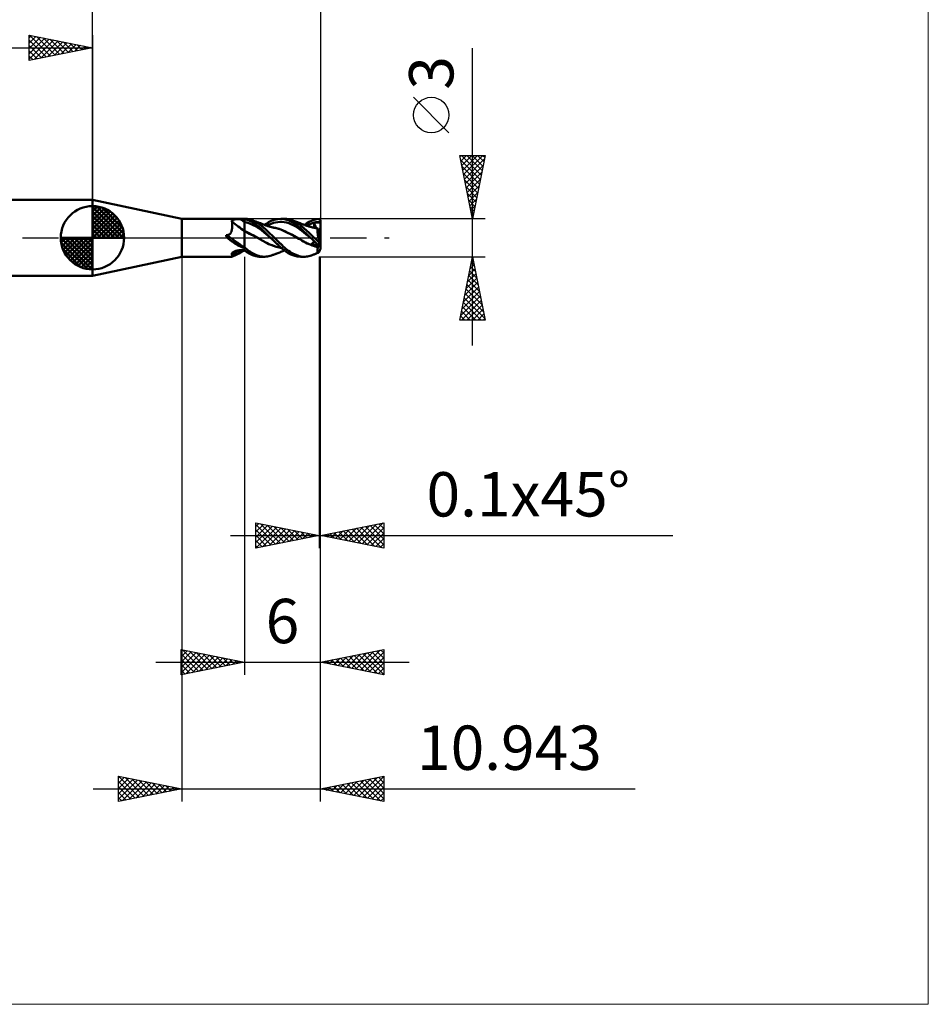
# Model space of a CAD drawing. Units: millimetres. Extents: x -75 to 66, y -61 to 61.
# Drawn here: x -6 to 66, y -61 to 17 of the extents above; entities that cross this region are included whole.
import ezdxf
from ezdxf.enums import TextEntityAlignment as Align

# ---------------------------------------------------------------- set-up
doc = ezdxf.new("R2010")
doc.units = ezdxf.units.MM
doc.header["$LTSCALE"] = 7.15
doc.linetypes.add('LONGDASH_DASH', pattern=[0.85, 0.4, -0.2, 0.05, -0.2])
for name, color, linetype in [('1', 4, 'CONTINUOUS'), ('2', 7, 'CONTINUOUS'), ('4', 2, 'LONGDASH_DASH'), ('CUT', 1, 'CONTINUOUS'), ('INFTOTAL', 9, 'CONTINUOUS'), ('NOCUT', 7, 'CONTINUOUS'), ('SK1', 4, 'CONTINUOUS'), ('SK2', 7, 'CONTINUOUS'), ('SK4', 2, 'LONGDASH_DASH')]:
    doc.layers.add(name, color=color, linetype=linetype)
doc.styles.get("Standard").update_dxf_attribs({"font": 'Monospac821 BT'})

msp = doc.modelspace()

# ---------------------------------------------------------------- linework, layer by layer
at = {"layer": '1', "color": 4, "linetype": 'CONTINUOUS', "lineweight": 50}
for p, q in [((7.057, 1.5), (0, 3)), ((0, -3), (0, 3)), ((7.057, 1.5), (11.813, 1.5)), ((7.057, -1.5), (7.057, 1.5)), ((10.996, 1.327), (11, 1.341)), ((10.996, 1.312), (10.996, 1.327)), ((10.999, 1.296), (10.996, 1.312)), ((11.005, 1.28), (10.999, 1.296)), ((11, 1.341), (11.006, 1.355)), ((11.014, 1.263), (11.005, 1.28)), ((11.006, 1.355), (11.016, 1.368)), ((11.019, 1.23), (11.014, 1.263)), ((11.016, 1.368), (11.028, 1.38)), ((11.023, 1.194), (11.019, 1.23)), ((11.026, 1.157), (11.023, 1.194)), ((11.023, 0.762), (11.027, 0.806)), ((11.029, 1.117), (11.026, 1.157)), ((11.027, 0.806), (11.03, 0.852)), ((11.028, 1.38), (11.044, 1.391)), ((11.032, 1.076), (11.029, 1.117)), ((11.03, 0.852), (11.032, 0.897)), ((11.033, 1.033), (11.032, 1.076)), ((11.032, 0.897), (11.033, 0.943)), ((11.033, 0.989), (11.033, 1.033)), ((11.033, 0.943), (11.033, 0.989)), ((11.044, 1.391), (11.062, 1.401)), ((11.062, 1.401), (11.082, 1.409)), ((11.082, 1.409), (11.104, 1.417)), ((11.104, 1.417), (11.127, 1.425)), ((11.127, 1.425), (11.152, 1.431)), ((11.152, 1.431), (11.178, 1.437)), ((11.178, 1.437), (11.206, 1.442)), ((11.206, 1.442), (11.234, 1.446)), ((11.234, 1.446), (11.263, 1.45)), ((11.263, 1.45), (11.292, 1.454)), ((11.292, 1.454), (11.322, 1.457)), ((11.322, 1.457), (11.353, 1.46)), ((11.353, 1.46), (11.384, 1.462)), ((11.384, 1.462), (11.415, 1.464)), ((11.415, 1.464), (11.447, 1.466)), ((11.447, 1.466), (11.479, 1.467)), ((11.479, 1.467), (11.511, 1.469)), ((11.511, 1.469), (11.543, 1.47)), ((11.543, 1.47), (11.576, 1.471)), ((11.576, 1.471), (11.608, 1.471)), ((11.608, 1.471), (11.641, 1.472)), ((11.641, 1.472), (11.674, 1.472)), ((11.674, 1.472), (11.72, 1.472)), ((11.72, 1.472), (11.767, 1.472)), ((11.767, 1.472), (11.813, 1.473)), ((11.841, 1.5), (11.813, 1.5)), ((11.813, 1.473), (11.86, 1.473)), ((11.867, 1.5), (11.841, 1.5)), ((11.86, 1.473), (11.907, 1.473)), ((11.892, 1.5), (11.867, 1.5)), ((11.915, 1.5), (11.892, 1.5)), ((11.907, 1.473), (11.953, 1.473)), ((11.937, 1.499), (11.915, 1.5)), ((11.957, 1.499), (11.937, 1.499)), ((11.953, 1.473), (12, 1.473)), ((11.979, 1.499), (11.957, 1.499)), ((11.979, 1.499), (12, 1.499)), ((12, 1.5), (12.003, 1.5)), ((12, -1.022), (12, 1.5)), ((12.037, 1.465), (12, 1.473)), ((12.173, 1.194), (12, 1.232)), ((12.055, 1.499), (12.002, 1.5)), ((12.077, 1.455), (12.037, 1.465)), ((12.126, 1.494), (12.055, 1.499)), ((12.121, 1.443), (12.077, 1.455)), ((12.17, 1.428), (12.121, 1.443)), ((12.215, 1.483), (12.126, 1.494)), ((12.222, 1.41), (12.17, 1.428)), ((12.345, 1.14), (12.173, 1.194)), ((12.32, 1.463), (12.215, 1.483)), ((12.278, 1.39), (12.222, 1.41)), ((12.338, 1.366), (12.278, 1.39)), ((12.437, 1.433), (12.32, 1.463)), ((12.403, 1.339), (12.338, 1.366)), ((12.518, 1.074), (12.345, 1.14)), ((12.47, 1.307), (12.403, 1.339)), ((12.555, 1.396), (12.437, 1.433)), ((12.542, 1.272), (12.47, 1.307)), ((12.69, 0.997), (12.518, 1.074)), ((12.618, 1.232), (12.542, 1.272)), ((12.675, 1.35), (12.555, 1.396)), ((12.635, 1.368), (12.555, 1.396)), ((12.697, 1.188), (12.618, 1.232)), ((12.715, 1.34), (12.635, 1.368)), ((12.799, 1.295), (12.675, 1.35)), ((12.863, 0.908), (12.69, 0.997)), ((12.779, 1.138), (12.697, 1.188)), ((12.795, 1.311), (12.715, 1.34)), ((12.863, 1.085), (12.779, 1.138)), ((12.846, 1.293), (12.795, 1.311)), ((12.931, 1.227), (12.799, 1.295)), ((12.893, 1.276), (12.846, 1.293)), ((12.95, 1.026), (12.863, 1.085)), ((13.036, 0.807), (12.863, 0.908)), ((12.94, 1.259), (12.893, 1.276)), ((13.069, 1.146), (12.931, 1.227)), ((12.987, 1.242), (12.94, 1.259)), ((13.038, 0.962), (12.95, 1.026)), ((13.034, 1.225), (12.987, 1.242)), ((13.058, 1.216), (13.034, 1.225)), ((13.208, 0.692), (13.036, 0.807)), ((13.127, 0.894), (13.038, 0.962)), ((13.11, 1.197), (13.058, 1.216)), ((13.211, 1.05), (13.069, 1.146)), ((13.162, 1.177), (13.11, 1.197)), ((13.218, 0.82), (13.127, 0.894)), ((13.214, 1.158), (13.162, 1.177)), ((13.355, 0.939), (13.211, 1.05)), ((13.265, 1.138), (13.214, 1.158)), ((13.309, 0.741), (13.218, 0.82)), ((13.32, 1.117), (13.265, 1.138)), ((13.374, 1.096), (13.32, 1.117)), ((13.5, 0.812), (13.355, 0.939)), ((13.428, 1.075), (13.374, 1.096)), ((13.482, 1.054), (13.428, 1.075)), ((13.535, 1.033), (13.482, 1.054)), ((13.652, 0.67), (13.5, 0.812)), ((13.588, 1.012), (13.535, 1.033)), ((13.641, 0.993), (13.588, 1.012)), ((13.598, 1.009), (13.734, 1.109)), ((13.694, 0.974), (13.641, 0.993)), ((13.746, 0.956), (13.694, 0.974)), ((13.734, 1.109), (13.905, 1.217)), ((13.799, 0.938), (13.746, 0.956)), ((13.768, 0.949), (13.94, 1.036)), ((13.852, 0.921), (13.799, 0.938)), ((13.905, 0.905), (13.852, 0.921)), ((13.905, 1.217), (14.11, 1.322)), ((13.929, 0.898), (13.905, 0.905)), ((13.976, 0.884), (13.929, 0.898)), ((13.94, 1.036), (14.113, 1.108)), ((14.023, 0.871), (13.976, 0.884)), ((14.07, 0.858), (14.023, 0.871)), ((14.117, 0.846), (14.07, 0.858)), ((14.11, 1.322), (14.344, 1.412)), ((14.113, 1.108), (14.285, 1.166)), ((14.168, 0.833), (14.117, 0.846)), ((14.248, 0.814), (14.168, 0.833)), ((14.292, 0.807), (14.211, 0.819)), ((14.329, 0.795), (14.248, 0.814)), ((14.285, 1.166), (14.458, 1.21)), ((14.372, 0.792), (14.292, 0.807)), ((14.405, 0.779), (14.329, 0.795)), ((14.344, 1.412), (14.6, 1.476)), ((14.453, 0.775), (14.372, 0.792)), ((14.733, 0.692), (14.405, 0.779)), ((14.458, 1.21), (14.63, 1.239)), ((14.6, 1.476), (14.865, 1.5)), ((14.63, 1.239), (14.803, 1.254)), ((14.975, 1.251), (14.803, 1.254)), ((14.96, 1.497), (14.865, 1.5)), ((14.867, 1.5), (15.134, 1.5)), ((15.134, 1.473), (14.96, 1.497)), ((15.148, 1.23), (14.975, 1.251)), ((15.442, 1.382), (15.134, 1.473)), ((15.227, 1.497), (15.137, 1.5)), ((15.321, 1.192), (15.148, 1.23)), ((15.32, 1.488), (15.227, 1.497)), ((15.414, 1.473), (15.32, 1.488)), ((15.493, 1.139), (15.321, 1.192)), ((15.51, 1.453), (15.414, 1.473)), ((15.867, 1.176), (15.442, 1.382)), ((15.666, 1.075), (15.493, 1.139)), ((15.605, 1.428), (15.51, 1.453)), ((15.704, 1.396), (15.605, 1.428)), ((15.838, 0.998), (15.666, 1.075)), ((15.894, 1.32), (15.704, 1.396)), ((15.758, 1.378), (15.704, 1.396)), ((15.811, 1.359), (15.758, 1.378)), ((15.877, 1.335), (15.811, 1.359)), ((16.011, 0.908), (15.838, 0.998)), ((16.365, 0.811), (15.867, 1.176)), ((15.943, 1.312), (15.877, 1.335)), ((16.092, 1.219), (15.894, 1.32)), ((16.023, 1.283), (15.943, 1.312)), ((16.183, 0.804), (16.011, 0.908)), ((16.101, 1.254), (16.023, 1.283)), ((16.294, 1.089), (16.092, 1.219)), ((16.178, 1.225), (16.101, 1.254)), ((16.235, 1.203), (16.178, 1.225)), ((16.356, 0.684), (16.183, 0.804)), ((16.277, 1.187), (16.235, 1.203)), ((16.318, 1.171), (16.277, 1.187)), ((16.491, 0.935), (16.294, 1.089)), ((16.36, 1.154), (16.318, 1.171)), ((16.401, 1.138), (16.36, 1.154)), ((17.21, 0), (16.365, 0.811)), ((16.447, 1.119), (16.401, 1.138)), ((16.489, 1.102), (16.447, 1.119)), ((16.53, 1.085), (16.489, 1.102)), ((16.687, 0.761), (16.491, 0.935)), ((16.572, 1.068), (16.53, 1.085)), ((16.615, 1.052), (16.572, 1.068)), ((16.659, 1.035), (16.615, 1.052)), ((16.703, 1.018), (16.659, 1.035)), ((16.748, 1.002), (16.703, 1.018)), ((16.732, 1.008), (16.905, 1.13)), ((16.793, 0.987), (16.748, 1.002)), ((16.839, 0.971), (16.793, 0.987)), ((16.87, 0.961), (16.839, 0.971)), ((16.921, 0.944), (16.87, 0.961)), ((16.905, 1.13), (17.104, 1.246)), ((16.908, 0.949), (17.003, 0.997)), ((16.972, 0.929), (16.921, 0.944)), ((17.023, 0.913), (16.972, 0.929)), ((17.003, 0.997), (17.098, 1.042)), ((17.075, 0.898), (17.023, 0.913)), ((17.129, 0.883), (17.075, 0.898)), ((17.098, 1.042), (17.193, 1.082)), ((17.104, 1.246), (17.307, 1.343)), ((17.184, 0.868), (17.129, 0.883)), ((17.239, 0.853), (17.184, 0.868)), ((17.193, 1.082), (17.288, 1.118)), ((17.293, 0.84), (17.239, 0.853)), ((17.288, 1.118), (17.382, 1.15)), ((17.316, 0.834), (17.293, 0.84)), ((17.307, 1.343), (17.509, 1.417)), ((17.364, 0.822), (17.316, 0.834)), ((17.411, 0.811), (17.364, 0.822)), ((17.382, 1.15), (17.477, 1.178)), ((17.466, 0.802), (17.401, 0.813)), ((17.458, 0.8), (17.411, 0.811)), ((17.438, 0.807), (17.451, 0.817)), ((17.451, 0.817), (17.462, 0.829)), ((17.505, 0.79), (17.458, 0.8)), ((17.462, 0.829), (17.472, 0.842)), ((17.531, 0.79), (17.466, 0.802)), ((17.473, 1.196), (17.472, 1.2)), ((17.666, 0.759), (17.472, 1.2)), ((17.472, 1.2), (17.486, 1.2)), ((17.472, 0.842), (17.481, 0.858)), ((17.473, 1.193), (17.473, 1.196)), ((17.474, 1.19), (17.473, 1.193)), ((17.475, 1.187), (17.474, 1.19)), ((17.476, 1.184), (17.475, 1.187)), ((17.476, 1.181), (17.476, 1.184)), ((17.477, 1.178), (17.476, 1.181)), ((17.484, 1.15), (17.477, 1.178)), ((17.481, 0.858), (17.488, 0.874)), ((17.49, 1.122), (17.484, 1.15)), ((17.486, 1.2), (17.501, 1.201)), ((17.488, 0.874), (17.494, 0.892)), ((17.495, 1.096), (17.49, 1.122)), ((17.494, 0.892), (17.498, 0.911)), ((17.499, 1.07), (17.495, 1.096)), ((17.498, 0.911), (17.502, 0.931)), ((17.502, 1.044), (17.499, 1.07)), ((17.501, 1.201), (17.515, 1.201)), ((17.504, 1.02), (17.502, 1.044)), ((17.502, 0.931), (17.504, 0.952)), ((17.505, 0.996), (17.504, 1.02)), ((17.504, 0.952), (17.505, 0.974)), ((17.505, 0.974), (17.505, 0.996)), ((17.556, 0.779), (17.505, 0.79)), ((17.509, 1.417), (17.707, 1.469)), ((17.515, 1.201), (17.529, 1.202)), ((17.529, 1.202), (17.544, 1.202)), ((17.596, 0.776), (17.531, 0.79)), ((17.544, 1.202), (17.558, 1.202)), ((17.596, 0.77), (17.556, 0.779)), ((17.558, 1.202), (17.573, 1.202)), ((17.573, 1.202), (17.644, 1.218)), ((17.589, 1.202), (17.573, 1.202)), ((17.605, 1.202), (17.589, 1.202)), ((17.621, 1.202), (17.605, 1.202)), ((17.637, 1.202), (17.621, 1.202)), ((17.653, 1.202), (17.637, 1.202)), ((17.644, 1.218), (17.715, 1.231)), ((17.668, 1.202), (17.653, 1.202)), ((17.684, 1.201), (17.668, 1.202)), ((17.699, 1.201), (17.684, 1.201)), ((17.713, 1.201), (17.699, 1.201)), ((17.707, 1.469), (17.9, 1.496)), ((17.728, 1.201), (17.713, 1.201)), ((17.715, 1.231), (17.786, 1.241)), ((17.742, 1.201), (17.728, 1.201)), ((17.755, 1.2), (17.742, 1.201)), ((17.769, 1.2), (17.755, 1.2)), ((17.783, 1.2), (17.769, 1.2)), ((17.797, 1.2), (17.783, 1.2)), ((17.786, 1.241), (17.858, 1.249)), ((17.797, 1.2), (17.811, 1.2)), ((17.811, 1.2), (17.825, 1.2)), ((17.825, 1.2), (17.84, 1.201)), ((17.84, 1.201), (17.854, 1.201)), ((17.854, 1.201), (17.868, 1.202)), ((17.858, 1.249), (17.929, 1.254)), ((17.868, 1.202), (17.882, 1.202)), ((17.882, 1.202), (17.896, 1.203)), ((17.896, 1.203), (17.91, 1.205)), ((17.919, 1.479), (17.9, 1.496)), ((17.91, 1.205), (17.924, 1.207)), ((17.937, 1.462), (17.919, 1.479)), ((17.924, 1.207), (17.938, 1.209)), ((17.929, 1.254), (18, 1.255)), ((17.953, 1.447), (17.937, 1.462)), ((17.938, 1.209), (17.952, 1.212)), ((17.952, 1.212), (17.965, 1.216)), ((17.967, 1.433), (17.953, 1.447)), ((17.965, 1.216), (17.976, 1.221)), ((17.98, 1.42), (17.967, 1.433)), ((17.976, 1.221), (17.986, 1.228)), ((17.991, 1.409), (17.98, 1.42)), ((17.986, 1.228), (17.995, 1.237)), ((18, 1.4), (17.991, 1.409)), ((17.995, 1.237), (18, 1.248)), ((18, -0.869), (18, 1.4)), ((10.543, 0.179), (10.544, 0.187)), ((10.544, 0.171), (10.543, 0.179)), ((10.544, 0.187), (10.547, 0.195)), ((10.545, 0.163), (10.544, 0.171)), ((10.547, 0.155), (10.545, 0.163)), ((10.547, 0.195), (10.552, 0.201)), ((10.55, 0.147), (10.547, 0.155)), ((10.554, 0.139), (10.55, 0.147)), ((10.552, 0.201), (10.559, 0.206)), ((10.557, 0.131), (10.554, 0.139)), ((10.562, 0.123), (10.557, 0.131)), ((10.559, 0.206), (10.566, 0.21)), ((10.566, 0.116), (10.562, 0.123)), ((10.566, 0.21), (10.574, 0.212)), ((10.571, 0.108), (10.566, 0.116)), ((10.576, 0.101), (10.571, 0.108)), ((10.574, 0.212), (10.583, 0.213)), ((10.58, 0.095), (10.576, 0.101)), ((10.585, 0.088), (10.58, 0.095)), ((10.583, 0.213), (10.591, 0.214)), ((10.591, 0.08), (10.585, 0.088)), ((10.6, 0.214), (10.591, 0.214)), ((10.597, 0.073), (10.591, 0.08)), ((10.603, 0.066), (10.597, 0.073)), ((10.608, 0.213), (10.6, 0.214)), ((10.609, 0.058), (10.603, 0.066)), ((10.617, 0.212), (10.608, 0.213)), ((10.616, 0.05), (10.609, 0.058)), ((10.623, 0.042), (10.616, 0.05)), ((10.625, 0.211), (10.617, 0.212)), ((10.63, 0.034), (10.623, 0.042)), ((10.625, 0.211), (10.671, 0.217)), ((10.638, 0.026), (10.63, 0.034)), ((10.646, 0.017), (10.638, 0.026)), ((10.654, 0.009), (10.646, 0.017)), ((10.662, 0), (10.654, 0.009)), ((10.714, -0.05), (10.662, 0)), ((10.671, 0.217), (10.713, 0.226)), ((10.713, 0.226), (10.751, 0.238)), ((10.751, 0.238), (10.786, 0.253)), ((10.786, 0.253), (10.818, 0.272)), ((10.818, 0.272), (10.847, 0.294)), ((10.847, 0.294), (10.874, 0.319)), ((10.874, 0.319), (10.898, 0.348)), ((10.898, 0.348), (10.919, 0.378)), ((10.919, 0.378), (10.936, 0.41)), ((10.936, 0.41), (10.952, 0.443)), ((10.952, 0.443), (10.966, 0.478)), ((10.966, 0.478), (10.978, 0.515)), ((10.978, 0.515), (10.988, 0.553)), ((10.988, 0.553), (10.998, 0.592)), ((10.998, 0.592), (11.006, 0.633)), ((11.006, 0.633), (11.013, 0.675)), ((11.013, 0.675), (11.019, 0.718)), ((11.019, 0.718), (11.023, 0.762)), ((12.183, 0.45), (12, 0.539)), ((12.133, 0.456), (12, 0.525)), ((12.27, 0.385), (12.133, 0.456)), ((12.366, 0.358), (12.183, 0.45)), ((12.409, 0.313), (12.27, 0.385)), ((12.55, 0.264), (12.366, 0.358)), ((12.55, 0.241), (12.409, 0.313)), ((12.733, 0.169), (12.55, 0.264)), ((12.692, 0.169), (12.55, 0.241)), ((12.85, 0.089), (12.692, 0.169)), ((12.916, 0.072), (12.733, 0.169)), ((13.023, -0.002), (12.85, 0.089)), ((13.098, -0.028), (12.916, 0.072)), ((13.381, 0.563), (13.208, 0.692)), ((13.4, 0.656), (13.309, 0.741)), ((13.553, 0.419), (13.381, 0.563)), ((13.506, 0.55), (13.4, 0.656)), ((13.724, 0.33), (13.506, 0.55)), ((13.726, 0.273), (13.553, 0.419)), ((13.822, 0.511), (13.652, 0.67)), ((14.061, 0), (13.724, 0.33)), ((13.898, 0.13), (13.726, 0.273)), ((13.997, 0.347), (13.822, 0.511)), ((14.071, -0.009), (13.898, 0.13)), ((14.175, 0.18), (13.997, 0.347)), ((14.063, -0.002), (14.061, 0)), ((14.366, 0), (14.175, 0.18)), ((14.464, -0.094), (14.366, 0)), ((14.534, 0.756), (14.453, 0.775)), ((14.614, 0.735), (14.534, 0.756)), ((14.695, 0.711), (14.614, 0.735)), ((14.877, 0.648), (14.695, 0.711)), ((14.99, 0.59), (14.733, 0.692)), ((15.059, 0.572), (14.877, 0.648)), ((15.195, 0.492), (14.99, 0.59)), ((15.241, 0.488), (15.059, 0.572)), ((15.393, 0.395), (15.195, 0.492)), ((15.424, 0.401), (15.241, 0.488)), ((15.579, 0.304), (15.393, 0.395)), ((15.606, 0.311), (15.424, 0.401)), ((15.749, 0.219), (15.579, 0.304)), ((15.788, 0.218), (15.606, 0.311)), ((15.895, 0.145), (15.749, 0.219)), ((15.97, 0.122), (15.788, 0.218)), ((16.028, 0.075), (15.895, 0.145)), ((16.152, 0.021), (15.97, 0.122)), ((16.162, 0.002), (16.028, 0.075)), ((16.334, -0.083), (16.152, 0.021)), ((16.294, -0.073), (16.162, 0.002)), ((16.529, 0.548), (16.356, 0.684)), ((16.701, 0.406), (16.529, 0.548)), ((16.896, 0.574), (16.687, 0.761)), ((16.874, 0.266), (16.701, 0.406)), ((17.046, 0.128), (16.874, 0.266)), ((17.106, 0.382), (16.896, 0.574)), ((17.219, -0.009), (17.046, 0.128)), ((17.314, 0.19), (17.106, 0.382)), ((17.211, -0.001), (17.21, 0)), ((17.514, 0), (17.314, 0.19)), ((17.571, -0.055), (17.514, 0)), ((17.661, 0.76), (17.596, 0.776)), ((17.635, 0.761), (17.596, 0.77)), ((17.675, 0.751), (17.635, 0.761)), ((17.726, 0.743), (17.661, 0.76)), ((17.714, 0.74), (17.675, 0.751)), ((17.701, 0.752), (17.679, 0.756)), ((17.723, 0.748), (17.701, 0.752)), ((17.753, 0.729), (17.714, 0.74)), ((17.745, 0.745), (17.723, 0.748)), ((17.791, 0.724), (17.726, 0.743)), ((17.767, 0.741), (17.745, 0.745)), ((17.791, 0.718), (17.753, 0.729)), ((17.761, 0.553), (17.762, 0.595)), ((17.763, 0.507), (17.761, 0.553)), ((17.762, 0.595), (17.764, 0.631)), ((17.767, 0.455), (17.763, 0.507)), ((17.764, 0.631), (17.768, 0.661)), ((17.789, 0.737), (17.767, 0.741)), ((17.773, 0.399), (17.767, 0.455)), ((17.768, 0.661), (17.774, 0.685)), ((17.781, 0.337), (17.773, 0.399)), ((17.774, 0.685), (17.782, 0.704)), ((17.791, 0.272), (17.781, 0.337)), ((17.782, 0.704), (17.791, 0.718)), ((17.811, 0.734), (17.789, 0.737)), ((17.791, 0.724), (17.791, 0.724)), ((17.791, 0.723), (17.791, 0.724)), ((17.792, 0.724), (17.791, 0.724)), ((17.791, 0.722), (17.791, 0.723)), ((17.791, 0.721), (17.791, 0.722)), ((17.791, 0.72), (17.791, 0.721)), ((17.791, 0.719), (17.791, 0.72)), ((17.791, 0.718), (17.791, 0.719)), ((17.803, 0.204), (17.791, 0.272)), ((17.792, 0.724), (17.792, 0.724)), ((17.793, 0.724), (17.792, 0.724)), ((17.793, 0.724), (17.793, 0.724)), ((17.794, 0.724), (17.793, 0.724)), ((17.794, 0.723), (17.794, 0.724)), ((17.798, 0.723), (17.794, 0.723)), ((17.798, 0.723), (17.801, 0.723)), ((17.801, 0.723), (17.804, 0.725)), ((17.817, 0.132), (17.803, 0.204)), ((17.804, 0.725), (17.806, 0.727)), ((17.806, 0.727), (17.809, 0.73)), ((17.809, 0.73), (17.811, 0.734)), ((18, 0.181), (17.811, 0.734)), ((17.832, 0.058), (17.817, 0.132)), ((17.849, -0.019), (17.832, 0.058)), ((10.775, -0.104), (10.714, -0.05)), ((10.838, -0.158), (10.775, -0.104)), ((10.903, -0.21), (10.838, -0.158)), ((10.968, -0.26), (10.903, -0.21)), ((11.034, -0.309), (10.968, -0.26)), ((11.101, -0.356), (11.034, -0.309)), ((11.168, -0.403), (11.101, -0.356)), ((11.236, -0.448), (11.168, -0.403)), ((11.305, -0.492), (11.236, -0.448)), ((11.373, -0.534), (11.305, -0.492)), ((11.44, -0.573), (11.373, -0.534)), ((11.505, -0.609), (11.44, -0.573)), ((11.568, -0.643), (11.505, -0.609)), ((11.628, -0.673), (11.568, -0.643)), ((11.687, -0.7), (11.628, -0.673)), ((11.743, -0.724), (11.687, -0.7)), ((11.796, -0.744), (11.743, -0.724)), ((11.845, -0.761), (11.796, -0.744)), ((11.889, -0.773), (11.845, -0.761)), ((11.928, -0.782), (11.889, -0.773)), ((12.046, -0.79), (12, -0.747)), ((13.205, -0.101), (13.023, -0.002)), ((13.281, -0.132), (13.098, -0.028)), ((13.387, -0.208), (13.205, -0.101)), ((13.464, -0.238), (13.281, -0.132)), ((13.551, -0.308), (13.387, -0.208)), ((13.647, -0.344), (13.464, -0.238)), ((13.725, -0.406), (13.551, -0.308)), ((13.831, -0.438), (13.647, -0.344)), ((13.908, -0.494), (13.725, -0.406)), ((14.014, -0.521), (13.831, -0.438)), ((14.095, -0.572), (13.908, -0.494)), ((14.197, -0.595), (14.014, -0.521)), ((14.064, -0.003), (14.063, -0.002)), ((14.066, -0.005), (14.064, -0.003)), ((14.068, -0.006), (14.066, -0.005)), ((14.069, -0.008), (14.068, -0.006)), ((14.071, -0.009), (14.069, -0.008)), ((14.071, -0.009), (14.071, -0.009)), ((14.111, -0.048), (14.071, -0.009)), ((14.296, -0.644), (14.095, -0.572)), ((14.153, -0.087), (14.111, -0.048)), ((14.195, -0.127), (14.153, -0.087)), ((14.238, -0.168), (14.195, -0.127)), ((14.38, -0.66), (14.197, -0.595)), ((14.282, -0.21), (14.238, -0.168)), ((14.327, -0.252), (14.282, -0.21)), ((14.511, -0.71), (14.296, -0.644)), ((14.373, -0.294), (14.327, -0.252)), ((14.419, -0.338), (14.373, -0.294)), ((14.563, -0.717), (14.38, -0.66)), ((14.466, -0.381), (14.419, -0.338)), ((14.564, -0.19), (14.464, -0.094)), ((14.514, -0.425), (14.466, -0.381)), ((14.73, -0.768), (14.511, -0.71)), ((14.561, -0.47), (14.514, -0.425)), ((14.61, -0.514), (14.561, -0.47)), ((14.746, -0.766), (14.563, -0.717)), ((14.666, -0.289), (14.564, -0.19)), ((14.658, -0.559), (14.61, -0.514)), ((14.707, -0.604), (14.658, -0.559)), ((14.768, -0.39), (14.666, -0.289)), ((14.756, -0.649), (14.707, -0.604)), ((14.936, -0.813), (14.73, -0.768)), ((14.929, -0.806), (14.746, -0.766)), ((14.806, -0.695), (14.756, -0.649)), ((14.871, -0.492), (14.768, -0.39)), ((14.855, -0.74), (14.806, -0.695)), ((14.905, -0.785), (14.855, -0.74)), ((14.969, -0.591), (14.871, -0.492)), ((15.067, -0.687), (14.969, -0.591)), ((15.167, -0.78), (15.067, -0.687)), ((16.419, -0.15), (16.294, -0.073)), ((16.516, -0.193), (16.334, -0.083)), ((16.54, -0.226), (16.419, -0.15)), ((16.699, -0.298), (16.516, -0.193)), ((16.666, -0.302), (16.54, -0.226)), ((16.809, -0.379), (16.666, -0.302)), ((16.881, -0.393), (16.699, -0.298)), ((16.955, -0.45), (16.809, -0.379)), ((17.063, -0.478), (16.881, -0.393)), ((17.097, -0.512), (16.955, -0.45)), ((17.245, -0.555), (17.063, -0.478)), ((17.23, -0.564), (17.097, -0.512)), ((17.213, -0.003), (17.211, -0.001)), ((17.214, -0.004), (17.213, -0.003)), ((17.216, -0.006), (17.214, -0.004)), ((17.217, -0.007), (17.216, -0.006)), ((17.219, -0.009), (17.217, -0.007)), ((17.335, -0.118), (17.219, -0.009)), ((17.351, -0.609), (17.23, -0.564)), ((17.427, -0.624), (17.245, -0.555)), ((17.298, -0.495), (17.548, -0.319)), ((17.298, -0.495), (17.319, -0.475)), ((17.371, -0.517), (17.298, -0.495)), ((17.319, -0.475), (17.34, -0.456)), ((17.451, -0.227), (17.335, -0.118)), ((17.34, -0.456), (17.36, -0.436)), ((17.461, -0.647), (17.351, -0.609)), ((17.36, -0.436), (17.379, -0.417)), ((17.444, -0.537), (17.371, -0.517)), ((17.379, -0.417), (17.396, -0.399)), ((17.396, -0.399), (17.413, -0.38)), ((17.413, -0.38), (17.429, -0.363)), ((17.609, -0.686), (17.427, -0.624)), ((17.429, -0.363), (17.442, -0.347)), ((17.442, -0.347), (17.455, -0.331)), ((17.517, -0.557), (17.444, -0.537)), ((17.565, -0.335), (17.451, -0.227)), ((17.455, -0.331), (17.466, -0.317)), ((17.572, -0.683), (17.461, -0.647)), ((17.466, -0.317), (17.475, -0.303)), ((17.475, -0.303), (17.483, -0.291)), ((17.483, -0.291), (17.49, -0.28)), ((17.49, -0.28), (17.495, -0.269)), ((17.591, -0.576), (17.517, -0.557)), ((17.678, -0.443), (17.565, -0.335)), ((17.627, -0.109), (17.571, -0.055)), ((17.683, -0.717), (17.572, -0.683)), ((17.665, -0.595), (17.591, -0.576)), ((17.791, -0.742), (17.609, -0.686)), ((17.682, -0.164), (17.627, -0.109)), ((17.738, -0.612), (17.665, -0.595)), ((17.79, -0.55), (17.678, -0.443)), ((17.737, -0.22), (17.682, -0.164)), ((17.791, -0.748), (17.683, -0.717)), ((17.792, -0.275), (17.737, -0.22)), ((17.811, -0.629), (17.738, -0.612)), ((17.782, -0.814), (17.791, -0.748)), ((17.9, -0.655), (17.79, -0.55)), ((17.791, -0.742), (17.795, -0.724)), ((17.791, -0.743), (17.791, -0.742)), ((17.791, -0.743), (17.791, -0.743)), ((17.791, -0.744), (17.791, -0.743)), ((17.791, -0.745), (17.791, -0.744)), ((17.791, -0.746), (17.791, -0.745)), ((17.791, -0.747), (17.791, -0.746)), ((17.791, -0.748), (17.791, -0.747)), ((17.846, -0.33), (17.792, -0.275)), ((17.795, -0.724), (17.798, -0.707)), ((17.798, -0.707), (17.801, -0.691)), ((17.801, -0.691), (17.804, -0.675)), ((17.804, -0.675), (17.806, -0.659)), ((17.806, -0.659), (17.809, -0.644)), ((17.809, -0.644), (17.811, -0.629)), ((17.811, -0.629), (17.828, -0.586)), ((17.9, -0.386), (17.846, -0.33)), ((17.867, -0.097), (17.849, -0.019)), ((17.887, -0.177), (17.867, -0.097)), ((17.907, -0.257), (17.887, -0.177)), ((17.9, -0.386), (17.904, -0.379)), ((17.9, -0.655), (17.9, -0.386)), ((17.919, -0.665), (17.9, -0.655)), ((17.904, -0.379), (17.908, -0.372)), ((17.929, -0.338), (17.907, -0.257)), ((17.908, -0.372), (17.912, -0.365)), ((17.912, -0.365), (17.916, -0.358)), ((17.916, -0.358), (17.921, -0.352)), ((17.937, -0.674), (17.919, -0.665)), ((17.921, -0.352), (17.925, -0.345)), ((17.925, -0.345), (17.929, -0.338)), ((17.953, -0.681), (17.937, -0.674)), ((17.967, -0.688), (17.953, -0.681)), ((17.98, -0.693), (17.967, -0.688)), ((17.991, -0.698), (17.98, -0.693)), ((18, -0.701), (17.991, -0.698)), ((0, -3), (7.057, -1.5)), ((7.057, -1.5), (11.022, -1.5)), ((10.996, -1.283), (10.997, -1.265)), ((10.999, -1.3), (10.996, -1.283)), ((10.997, -1.265), (11.001, -1.246)), ((11.005, -1.316), (10.999, -1.3)), ((11.001, -1.246), (11.01, -1.227)), ((11.014, -1.332), (11.005, -1.316)), ((11.01, -1.227), (11.021, -1.209)), ((11.019, -1.362), (11.014, -1.332)), ((11.024, -1.389), (11.019, -1.362)), ((11.021, -1.209), (11.036, -1.19)), ((11.022, -1.5), (11.023, -1.5)), ((11.023, -1.5), (11.024, -1.5)), ((11.028, -1.413), (11.024, -1.389)), ((11.024, -1.5), (11.025, -1.5)), ((11.025, -1.5), (11.025, -1.499)), ((11.025, -1.499), (11.026, -1.499)), ((11.026, -1.499), (11.065, -1.479)), ((11.026, -1.499), (11.026, -1.499)), ((11.026, -1.499), (11.03, -1.496)), ((11.031, -1.434), (11.028, -1.413)), ((11.03, -1.496), (11.032, -1.489)), ((11.032, -1.453), (11.031, -1.434)), ((11.033, -1.468), (11.032, -1.453)), ((11.032, -1.489), (11.033, -1.48)), ((11.033, -1.48), (11.033, -1.468)), ((11.036, -1.19), (11.054, -1.172)), ((11.054, -1.172), (11.075, -1.154)), ((11.065, -1.479), (11.104, -1.458)), ((11.075, -1.154), (11.098, -1.138)), ((11.098, -1.138), (11.122, -1.122)), ((11.104, -1.458), (11.28, -1.367)), ((11.122, -1.122), (11.149, -1.107)), ((11.149, -1.107), (11.177, -1.093)), ((11.177, -1.093), (11.206, -1.079)), ((11.206, -1.079), (11.236, -1.067)), ((11.236, -1.067), (11.267, -1.055)), ((11.267, -1.055), (11.299, -1.045)), ((11.28, -1.367), (11.549, -1.231)), ((11.299, -1.045), (11.331, -1.035)), ((11.331, -1.035), (11.364, -1.026)), ((11.364, -1.026), (11.397, -1.018)), ((11.397, -1.018), (11.431, -1.011)), ((11.431, -1.011), (11.465, -1.005)), ((11.465, -1.005), (11.499, -0.999)), ((11.499, -0.999), (11.534, -0.995)), ((11.534, -0.995), (11.569, -0.991)), ((11.549, -1.231), (11.773, -1.122)), ((11.569, -0.991), (11.604, -0.989)), ((11.604, -0.989), (11.639, -0.987)), ((11.639, -0.987), (11.674, -0.986)), ((11.674, -0.986), (11.72, -0.985)), ((11.72, -0.985), (11.767, -0.984)), ((11.767, -0.984), (11.813, -0.983)), ((11.773, -1.122), (12, -1.015)), ((11.813, -0.983), (11.86, -0.983)), ((11.86, -0.983), (11.907, -0.982)), ((11.907, -0.982), (11.953, -0.981)), ((11.963, -0.788), (11.928, -0.782)), ((11.953, -0.981), (12, -0.981)), ((12, -0.789), (11.963, -0.788)), ((12.027, -1.004), (12, -0.982)), ((12, -1.022), (12.005, -1.02)), ((12.005, -1.02), (12.011, -1.017)), ((12.011, -1.017), (12.017, -1.015)), ((12.017, -1.015), (12.022, -1.013)), ((12.022, -1.013), (12.028, -1.011)), ((12.057, -1.028), (12.027, -1.004)), ((12.028, -1.011), (12.033, -1.009)), ((12.105, -0.845), (12.046, -0.79)), ((12.088, -1.052), (12.057, -1.028)), ((12.122, -1.078), (12.088, -1.052)), ((12.179, -0.907), (12.105, -0.845)), ((12.159, -1.104), (12.122, -1.078)), ((12.197, -1.131), (12.159, -1.104)), ((12.266, -0.977), (12.179, -0.907)), ((12.238, -1.158), (12.197, -1.131)), ((12.281, -1.185), (12.238, -1.158)), ((12.366, -1.05), (12.266, -0.977)), ((12.326, -1.212), (12.281, -1.185)), ((12.373, -1.24), (12.326, -1.212)), ((12.47, -1.121), (12.366, -1.05)), ((12.423, -1.266), (12.373, -1.24)), ((12.475, -1.293), (12.423, -1.266)), ((12.575, -1.185), (12.47, -1.121)), ((12.529, -1.318), (12.475, -1.293)), ((12.585, -1.343), (12.529, -1.318)), ((12.68, -1.244), (12.575, -1.185)), ((12.643, -1.367), (12.585, -1.343)), ((12.704, -1.39), (12.643, -1.367)), ((12.789, -1.298), (12.68, -1.244)), ((12.765, -1.411), (12.704, -1.39)), ((12.829, -1.43), (12.765, -1.411)), ((12.905, -1.35), (12.789, -1.298)), ((12.893, -1.447), (12.829, -1.43)), ((12.959, -1.463), (12.893, -1.447)), ((13.025, -1.396), (12.905, -1.35)), ((13.025, -1.476), (12.959, -1.463)), ((13.148, -1.436), (13.025, -1.396)), ((13.092, -1.486), (13.025, -1.476)), ((13.16, -1.494), (13.092, -1.486)), ((13.275, -1.467), (13.148, -1.436)), ((13.229, -1.498), (13.16, -1.494)), ((13.297, -1.5), (13.229, -1.498)), ((13.402, -1.489), (13.275, -1.467)), ((13.567, -1.5), (13.299, -1.5)), ((13.53, -1.5), (13.402, -1.489)), ((13.53, -1.5), (13.62, -1.499)), ((13.62, -1.499), (13.716, -1.492)), ((13.716, -1.492), (13.817, -1.477)), ((13.817, -1.477), (13.92, -1.457)), ((13.92, -1.457), (14.025, -1.429)), ((14.025, -1.429), (14.129, -1.396)), ((14.129, -1.396), (14.181, -1.378)), ((14.181, -1.378), (14.233, -1.36)), ((14.233, -1.36), (14.286, -1.341)), ((14.286, -1.341), (14.336, -1.324)), ((14.336, -1.324), (14.378, -1.308)), ((14.378, -1.308), (14.423, -1.292)), ((14.423, -1.292), (14.468, -1.276)), ((14.468, -1.276), (14.513, -1.26)), ((14.513, -1.26), (14.563, -1.241)), ((14.563, -1.241), (14.638, -1.213)), ((14.638, -1.213), (14.715, -1.184)), ((14.715, -1.184), (14.797, -1.153)), ((14.797, -1.153), (14.872, -1.123)), ((14.872, -1.123), (14.943, -1.095)), ((14.954, -0.829), (14.905, -0.785)), ((14.943, -1.095), (14.993, -1.075)), ((15.024, -0.892), (14.954, -0.829)), ((14.993, -1.075), (15.037, -1.057)), ((15.132, -0.983), (15.024, -0.892)), ((15.037, -1.057), (15.096, -1.034)), ((15.096, -1.034), (15.165, -1.009)), ((15.277, -1.09), (15.132, -0.983)), ((15.272, -0.87), (15.167, -0.78)), ((15.38, -0.956), (15.272, -0.87)), ((15.456, -1.204), (15.277, -1.09)), ((15.489, -1.035), (15.38, -0.956)), ((15.669, -1.314), (15.456, -1.204)), ((15.599, -1.108), (15.489, -1.035)), ((15.712, -1.178), (15.599, -1.108)), ((15.909, -1.409), (15.669, -1.314)), ((15.83, -1.244), (15.712, -1.178)), ((15.953, -1.305), (15.83, -1.244)), ((16.168, -1.475), (15.909, -1.409)), ((16.078, -1.361), (15.953, -1.305)), ((16.205, -1.409), (16.078, -1.361)), ((16.435, -1.5), (16.168, -1.475)), ((16.333, -1.449), (16.205, -1.409)), ((16.457, -1.478), (16.333, -1.449)), ((16.699, -1.5), (16.432, -1.5)), ((16.578, -1.495), (16.457, -1.478)), ((16.704, -1.5), (16.578, -1.495)), ((16.704, -1.5), (16.799, -1.497)), ((16.799, -1.497), (16.895, -1.487)), ((16.895, -1.487), (16.991, -1.472)), ((16.991, -1.472), (17.088, -1.452)), ((17.088, -1.452), (17.183, -1.427)), ((17.183, -1.427), (17.278, -1.396)), ((17.278, -1.396), (17.293, -1.391)), ((17.293, -1.391), (17.346, -1.373)), ((17.346, -1.373), (17.399, -1.354)), ((17.399, -1.354), (17.452, -1.335)), ((17.452, -1.335), (17.505, -1.316)), ((17.505, -1.316), (17.517, -1.312)), ((17.517, -1.312), (17.567, -1.294)), ((17.567, -1.294), (17.617, -1.275)), ((17.617, -1.275), (17.667, -1.256)), ((17.667, -1.256), (17.717, -1.237)), ((17.717, -1.237), (17.749, -1.225)), ((17.749, -1.225), (17.822, -1.197)), ((17.761, -1.035), (17.763, -0.987)), ((17.762, -1.078), (17.761, -1.035)), ((17.764, -1.114), (17.762, -1.078)), ((17.763, -0.987), (17.768, -0.934)), ((17.768, -1.144), (17.764, -1.114)), ((17.768, -0.934), (17.774, -0.876)), ((17.775, -1.168), (17.768, -1.144)), ((17.774, -0.876), (17.782, -0.814)), ((17.784, -1.185), (17.775, -1.168)), ((17.795, -1.196), (17.784, -1.185)), ((17.807, -1.2), (17.795, -1.196)), ((17.807, -1.2), (17.822, -1.197)), ((17.822, -1.197), (17.837, -1.189)), ((17.837, -1.189), (17.853, -1.175)), ((17.853, -1.175), (17.87, -1.156)), ((17.87, -1.156), (17.889, -1.132)), ((17.889, -1.132), (17.908, -1.104)), ((17.908, -1.104), (17.929, -1.071))]:
    msp.add_line(p, q, dxfattribs=at)
for centre, major_axis, ratio, start_param, end_param in [((25.325, 16.46), (-22.829, 11.095), 0.809711, 1.322846, 1.371504), ((25.505, 16.83), (-22.652, 11.009), 0.809711, 1.341391, 1.357598), ((25.017, 15.825), (-23.247, 11.298), 0.809711, 1.331796, 1.397635), ((17.909, 0.42), (-0.435, 1.47), 0.145381, 2.068945, 2.216698), ((25.325, -21.435), (-21.894, 12.842), 0.861942, 5.770266, 5.803335), ((17.909, -0.42), (0.435, 1.47), 0.145381, 4.296921, 4.444674)]:
    msp.add_ellipse(centre, major_axis=major_axis, ratio=ratio, start_param=start_param, end_param=end_param, dxfattribs=at)
at = {"layer": '2', "color": 7, "linetype": 'CONTINUOUS', "lineweight": 25}
for p, q in [((0, 3), (0, 26)), ((18, 26), (18, 1.5)), ((30, -8.5), (30, 14.975)), ((28.15, 8.287), (25.35, 11.088)), ((30, 1.5), (29, 6.5)), ((29, 6.5), (31, 6.5)), ((29.02, 6.402), (29.118, 6.5)), ((29.09, 6.048), (29.542, 6.5)), ((29.138, 6.5), (30.69, 4.948)), ((29.161, 5.695), (29.966, 6.5)), ((29.232, 5.341), (30.391, 6.5)), ((29.302, 4.988), (30.815, 6.5)), ((29.562, 6.5), (30.76, 5.302)), ((29.987, 6.5), (30.831, 5.656)), ((31, 6.5), (30, 1.5)), ((30.411, 6.5), (30.902, 6.009)), ((30.835, 6.5), (30.973, 6.363)), ((29.072, 6.142), (30.619, 4.595)), ((29.178, 5.612), (30.548, 4.241)), ((29.373, 4.634), (30.94, 6.201)), ((29.444, 4.28), (30.834, 5.671)), ((29.284, 5.082), (30.478, 3.888)), ((29.515, 3.927), (30.728, 5.14)), ((29.39, 4.551), (30.407, 3.534)), ((29.496, 4.021), (30.336, 3.181)), ((29.585, 3.573), (30.622, 4.61)), ((29.656, 3.22), (30.516, 4.08)), ((29.602, 3.491), (30.265, 2.827)), ((29.727, 2.866), (30.41, 3.549)), ((29.708, 2.96), (30.195, 2.474)), ((29.797, 2.513), (30.304, 3.019)), ((29.814, 2.43), (30.124, 2.12)), ((29.868, 2.159), (30.198, 2.489)), ((29.92, 1.9), (30.053, 1.767)), ((29.939, 1.806), (30.092, 1.958)), ((31, 1.5), (17.9, 1.5)), ((7.057, 0), (7.057, -44.5)), ((12, -1.5), (12, -34.5)), ((17.9, -1.5), (31, -1.5)), ((17.9, -1.5), (17.9, -24.5)), ((18, -34.5), (18, -1.5)), ((18, -44.5), (18, -1.5)), ((18, -24.5), (18, -1.5)), ((29, -6.5), (30, -1.5)), ((30, -1.5), (31, -6.5)), ((29.812, -2.442), (30.126, -2.128)), ((29.846, -2.269), (30.231, -2.654)), ((29.917, -1.915), (30.125, -2.123)), ((29.918, -1.912), (30.055, -1.775)), ((29.988, -1.562), (30.019, -1.593)), ((29.599, -3.503), (30.267, -2.835)), ((29.705, -2.973), (30.196, -2.482)), ((29.705, -2.976), (30.443, -3.714)), ((29.775, -2.623), (30.337, -3.184)), ((29.387, -4.564), (30.408, -3.542)), ((29.493, -4.033), (30.338, -3.189)), ((29.563, -3.683), (30.655, -4.775)), ((29.634, -3.33), (30.549, -4.245)), ((29.069, -6.155), (30.621, -4.603)), ((29.175, -5.624), (30.55, -4.25)), ((29.281, -5.094), (30.479, -3.896)), ((29.422, -4.39), (30.867, -5.836)), ((29.493, -4.037), (30.761, -5.305)), ((29.148, -6.5), (30.691, -4.957)), ((29.281, -5.097), (30.683, -6.5)), ((29.351, -4.744), (30.973, -6.366)), ((29.572, -6.5), (30.762, -5.31)), ((29.068, -6.158), (29.41, -6.5)), ((29.139, -5.805), (29.835, -6.5)), ((29.21, -5.451), (30.259, -6.5)), ((29.997, -6.5), (30.833, -5.664)), ((30.421, -6.5), (30.903, -6.017)), ((31, -6.5), (29, -6.5)), ((30.845, -6.5), (30.974, -6.371)), ((12.9, -24.5), (12.9, -22.5)), ((12.9, -22.5), (17.9, -23.5)), ((18, -23.5), (23, -22.5)), ((21.305, -24.161), (22.957, -22.509)), ((22.977, -22.505), (23, -22.528)), ((23, -22.5), (23, -24.5)), ((12.9, -22.79), (13.142, -22.548)), ((12.9, -23.214), (13.495, -22.619)), ((12.9, -22.628), (14.46, -24.188)), ((12.9, -23.638), (13.849, -22.69)), ((12.9, -24.063), (14.202, -22.76)), ((12.9, -24.487), (14.556, -22.831)), ((12.9, -23.052), (14.106, -24.259)), ((13.27, -22.574), (14.813, -24.117)), ((13.414, -24.397), (14.909, -22.902)), ((13.801, -22.68), (15.167, -24.047)), ((13.944, -24.291), (15.263, -22.973)), ((14.331, -22.786), (15.521, -23.976)), ((14.475, -24.185), (15.616, -23.043)), ((14.861, -22.892), (15.874, -23.905)), ((15.005, -24.079), (15.97, -23.114)), ((15.392, -22.998), (16.228, -23.834)), ((15.535, -23.973), (16.324, -23.185)), ((15.922, -23.104), (16.581, -23.764)), ((16.066, -23.867), (16.677, -23.255)), ((16.452, -23.21), (16.935, -23.693)), ((18.83, -23.666), (19.245, -23.251)), ((19.087, -23.283), (19.631, -23.826)), ((19.183, -23.737), (19.775, -23.145)), ((19.441, -23.212), (20.162, -23.932)), ((19.537, -23.807), (20.305, -23.039)), ((19.795, -23.141), (20.692, -24.038)), ((19.891, -23.878), (20.836, -22.933)), ((20.148, -23.07), (21.222, -24.144)), ((20.244, -23.949), (21.366, -22.827)), ((20.502, -23), (21.753, -24.251)), ((20.598, -24.02), (21.896, -22.721)), ((20.855, -22.929), (22.283, -24.357)), ((20.951, -24.09), (22.427, -22.615)), ((21.209, -22.858), (22.813, -24.463)), ((21.562, -22.788), (23, -24.225)), ((21.658, -24.232), (23, -22.89)), ((21.916, -22.717), (23, -23.801)), ((22.269, -22.646), (23, -23.377)), ((22.623, -22.575), (23, -22.952)), ((10.9, -23.5), (45.825, -23.5)), ((12.9, -23.477), (13.753, -24.329)), ((17.9, -23.5), (12.9, -24.5)), ((12.9, -23.901), (13.399, -24.4)), ((16.596, -23.761), (17.031, -23.326)), ((16.983, -23.317), (17.288, -23.622)), ((17.126, -23.655), (17.384, -23.397)), ((17.513, -23.423), (17.642, -23.552)), ((17.657, -23.549), (17.738, -23.468)), ((23, -24.5), (18, -23.5)), ((18.027, -23.495), (18.04, -23.508)), ((18.123, -23.525), (18.184, -23.463)), ((18.38, -23.424), (18.571, -23.614)), ((18.476, -23.595), (18.714, -23.357)), ((18.734, -23.353), (19.101, -23.72)), ((22.012, -24.302), (23, -23.314)), ((22.365, -24.373), (23, -23.738)), ((12.9, -24.325), (13.046, -24.471)), ((22.719, -24.444), (23, -24.163)), ((7, -34.5), (7, -32.5)), ((7, -32.5), (12, -33.5)), ((7, -32.647), (7.123, -32.525)), ((7, -33.072), (7.476, -32.595)), ((7.117, -32.523), (8.745, -34.151)), ((7.648, -32.63), (9.098, -34.08)), ((18, -33.5), (23, -32.5)), ((21.153, -34.131), (22.729, -32.554)), ((22.421, -32.616), (23, -33.194)), ((22.775, -32.545), (23, -32.77)), ((23, -32.5), (23, -34.5)), ((7, -33.496), (7.83, -32.666)), ((7, -33.92), (8.183, -32.737)), ((7, -34.344), (8.537, -32.807)), ((7, -32.83), (8.391, -34.222)), ((7, -33.255), (8.038, -34.292)), ((7.336, -34.433), (8.891, -32.878)), ((7.866, -34.327), (9.244, -32.949)), ((8.178, -32.736), (9.452, -34.01)), ((8.396, -34.221), (9.598, -33.02)), ((8.708, -32.842), (9.806, -33.939)), ((8.927, -34.115), (9.951, -33.09)), ((9.239, -32.948), (10.159, -33.868)), ((9.457, -34.009), (10.305, -33.161)), ((9.769, -33.054), (10.513, -33.797)), ((9.987, -33.903), (10.658, -33.232)), ((10.299, -33.16), (10.866, -33.727)), ((10.518, -33.796), (11.012, -33.302)), ((10.83, -33.266), (11.22, -33.656)), ((11.048, -33.69), (11.365, -33.373)), ((11.36, -33.372), (11.573, -33.585)), ((18.324, -33.565), (18.487, -33.403)), ((18.532, -33.394), (18.798, -33.66)), ((18.678, -33.636), (19.017, -33.297)), ((18.886, -33.323), (19.329, -33.766)), ((19.031, -33.706), (19.547, -33.191)), ((19.239, -33.252), (19.859, -33.872)), ((19.385, -33.777), (20.078, -33.084)), ((19.593, -33.181), (20.389, -33.978)), ((19.739, -33.848), (20.608, -32.978)), ((19.947, -33.111), (20.92, -34.084)), ((20.092, -33.918), (21.138, -32.872)), ((20.3, -33.04), (21.45, -34.19)), ((20.446, -33.989), (21.669, -32.766)), ((20.654, -32.969), (21.98, -34.296)), ((20.799, -34.06), (22.199, -32.66)), ((21.007, -32.899), (22.511, -34.402)), ((21.361, -32.828), (23, -34.467)), ((21.506, -34.201), (23, -32.708)), ((21.714, -32.757), (23, -34.043)), ((21.86, -34.272), (23, -33.132)), ((22.068, -32.686), (23, -33.619)), ((5, -33.5), (25, -33.5)), ((12, -33.5), (7, -34.5)), ((7, -33.679), (7.684, -34.363)), ((7, -34.103), (7.331, -34.434)), ((11.578, -33.584), (11.719, -33.444)), ((11.89, -33.478), (11.927, -33.515)), ((23, -34.5), (18, -33.5)), ((18.179, -33.464), (18.268, -33.554)), ((22.213, -34.343), (23, -33.556)), ((22.567, -34.413), (23, -33.98)), ((22.921, -34.484), (23, -34.405)), ((2.057, -44.5), (2.057, -42.5)), ((2.057, -42.5), (7.057, -43.5)), ((2.057, -42.613), (2.152, -42.519)), ((2.057, -43.038), (2.505, -42.59)), ((2.057, -43.462), (2.859, -42.66)), ((2.057, -43.886), (3.212, -42.731)), ((2.058, -42.5), (3.724, -44.167)), ((2.588, -42.606), (4.078, -44.096)), ((3.118, -42.712), (4.431, -44.025)), ((18, -43.5), (23, -42.5)), ((20.647, -44.029), (21.971, -42.706)), ((21.001, -44.1), (22.501, -42.6)), ((21.354, -44.171), (23, -42.525)), ((21.866, -42.727), (23, -43.86)), ((22.22, -42.656), (23, -43.436)), ((22.573, -42.585), (23, -43.012)), ((22.927, -42.515), (23, -42.588)), ((23, -42.5), (23, -44.5)), ((0.057, -43.5), (42.85, -43.5)), ((2.057, -44.31), (3.566, -42.802)), ((2.057, -42.924), (3.371, -44.237)), ((2.057, -43.348), (3.017, -44.308)), ((7.057, -43.5), (2.057, -44.5)), ((2.35, -44.441), (3.919, -42.872)), ((2.881, -44.335), (4.273, -42.943)), ((3.411, -44.229), (4.626, -43.014)), ((3.649, -42.818), (4.785, -43.954)), ((3.941, -44.123), (4.98, -43.085)), ((4.179, -42.924), (5.138, -43.884)), ((4.472, -44.017), (5.334, -43.155)), ((4.709, -43.03), (5.492, -43.813)), ((5.002, -43.911), (5.687, -43.226)), ((5.24, -43.136), (5.845, -43.742)), ((5.532, -43.805), (6.041, -43.297)), ((5.77, -43.243), (6.199, -43.672)), ((6.063, -43.699), (6.394, -43.367)), ((6.3, -43.349), (6.553, -43.601)), ((6.593, -43.593), (6.748, -43.438)), ((6.831, -43.455), (6.906, -43.53)), ((23, -44.5), (18, -43.5)), ((18.172, -43.534), (18.259, -43.448)), ((18.331, -43.434), (18.496, -43.599)), ((18.526, -43.605), (18.789, -43.342)), ((18.684, -43.363), (19.026, -43.705)), ((18.88, -43.676), (19.319, -43.236)), ((19.038, -43.292), (19.557, -43.811)), ((19.233, -43.747), (19.85, -43.13)), ((19.391, -43.222), (20.087, -43.917)), ((19.587, -43.817), (20.38, -43.024)), ((19.745, -43.151), (20.617, -44.023)), ((19.94, -43.888), (20.91, -42.918)), ((20.098, -43.08), (21.148, -44.13)), ((20.294, -43.959), (21.441, -42.812)), ((20.452, -43.01), (21.678, -44.236)), ((20.806, -42.939), (22.208, -44.342)), ((21.159, -42.868), (22.739, -44.448)), ((21.513, -42.797), (23, -44.285)), ((21.708, -44.242), (23, -42.95)), ((22.061, -44.312), (23, -43.374)), ((2.057, -43.772), (2.663, -44.379)), ((2.057, -44.197), (2.31, -44.449)), ((22.415, -44.383), (23, -43.798)), ((22.769, -44.454), (23, -44.222))]:
    msp.add_line(p, q, dxfattribs=at)
msp.add_circle((26.75, 9.687), 1.4, dxfattribs=at)
at = {"layer": '4', "color": 2, "linetype": 'LONGDASH_DASH', "lineweight": 25}
msp.add_line((0, 0), (18, 0), dxfattribs=at)
at = {"layer": 'CUT', "color": 1, "linetype": 'CONTINUOUS', "lineweight": 25}
for p, q in [((17.9, 1.5), (12, 1.5)), ((12, 1.5), (12, 1.495)), ((12, 1.495), (12, 0)), ((18, 1.4), (17.9, 1.5)), ((18, 0), (18, 1.5)), ((18, 1.5), (18, 1.4)), ((12, 0), (18, 0))]:
    msp.add_line(p, q, dxfattribs=at)
at = {"layer": 'INFTOTAL', "color": 9, "linetype": 'CONTINUOUS', "lineweight": 18}
for p, q in [((66, -60.5), (66, 60.5)), ((-74.8, -60.5), (66, -60.5))]:
    msp.add_line(p, q, dxfattribs=at)
at = {"layer": 'NOCUT', "color": 7, "linetype": 'CONTINUOUS', "lineweight": 25}
for p, q in [((7.057, 1.5), (0, 3)), ((0, 3), (0, 0)), ((12, 1.5), (7.057, 1.5)), ((12, 1.495), (12, 1.5)), ((12, 0), (12, 1.495)), ((0, 0), (12, 0))]:
    msp.add_line(p, q, dxfattribs=at)
at = {"layer": 'SK1', "color": 4, "linetype": 'CONTINUOUS', "lineweight": 50}
for p, q in [((0, 3), (-35.2, 3)), ((0, 0), (0, 2.5)), ((0, 2.435), (0.063, 2.498)), ((0, 2.081), (0.387, 2.469)), ((0, 2.435), (2.435, 0)), ((0, 1.728), (0.677, 2.405)), ((0.308, 2.481), (2.481, 0.308)), ((0.761, 2.381), (2.381, 0.761)), ((0, 1.374), (0.941, 2.315)), ((0, 1.021), (1.182, 2.202)), ((0, 2.081), (2.081, 0)), ((0, 0.667), (1.401, 2.069)), ((0, 0.314), (1.604, 1.917)), ((0, 1.728), (1.728, 0)), ((0.04, 0), (1.787, 1.747)), ((0.393, 0), (1.953, 1.559)), ((1.486, 2.01), (2.01, 1.486)), ((0, 1.374), (1.374, 0)), ((0, 1.021), (1.021, 0)), ((0.747, 0), (2.101, 1.354)), ((1.101, 0), (2.229, 1.129)), ((1.454, 0), (2.338, 0.884)), ((0, 0), (-2.5, 0)), ((-2.498, -0.063), (-2.435, 0)), ((-2.469, -0.387), (-2.081, 0)), ((-2.405, -0.677), (-1.728, 0)), ((-2.315, -0.941), (-1.374, 0)), ((-2.202, -1.182), (-1.021, 0)), ((-2.161, 0), (0, -2.161)), ((-2.069, -1.401), (-0.667, 0)), ((-1.917, -1.604), (-0.314, 0)), ((-1.808, 0), (0, -1.808)), ((-1.454, 0), (0, -1.454)), ((-1.101, 0), (0, -1.101)), ((-0.747, 0), (0, -0.747)), ((-0.393, 0), (0, -0.393)), ((-0.04, 0), (0, -0.04)), ((0, 0.667), (0.667, 0)), ((0, 0.314), (0.314, 0)), ((0, 0), (2.5, 0)), ((0, -2.5), (0, 0)), ((1.808, 0), (2.423, 0.615)), ((2.161, 0), (2.479, 0.318)), ((-2.5, -0.015), (-0.015, -2.5)), ((-2.466, -0.402), (-0.402, -2.466)), ((-1.747, -1.787), (0, -0.04)), ((-1.559, -1.953), (0, -0.393)), ((-1.354, -2.101), (0, -0.747)), ((-2.337, -0.884), (-0.884, -2.337)), ((-1.129, -2.229), (0, -1.101)), ((-0.884, -2.338), (0, -1.454)), ((-0.615, -2.423), (0, -1.808)), ((-0.318, -2.479), (0, -2.161)), ((-35.2, -3), (0, -3))]:
    msp.add_line(p, q, dxfattribs=at)
for start, end in [(90, 180), (0, 90), (180, 270), (270, 0)]:
    msp.add_arc((0, 0), 2.5, start, end, dxfattribs=at)
at = {"layer": 'SK2', "color": 7, "linetype": 'CONTINUOUS', "lineweight": 25}
for p, q in [((18, 36), (18, 1.5)), ((-5, 14), (-5, 16)), ((-5, 16), (0, 15)), ((-5, 15.789), (-4.824, 15.965)), ((-5, 15.365), (-4.471, 15.894)), ((-5, 14.94), (-4.117, 15.823)), ((-5, 14.516), (-3.763, 15.753)), ((-5, 14.092), (-3.41, 15.682)), ((-5, 15.607), (-3.661, 14.268)), ((-4.961, 15.992), (-3.308, 14.338)), ((-4.585, 14.083), (-3.056, 15.611)), ((-4.431, 15.886), (-2.954, 14.409)), ((-3.901, 15.78), (-2.601, 14.48)), ((-3.37, 15.674), (-2.247, 14.551)), ((-2.84, 15.568), (-1.893, 14.621)), ((0, 16), (0, 3)), ((-36, 15), (0, 15)), ((-5, 15.182), (-4.015, 14.197)), ((0, 15), (-5, 14)), ((-4.054, 14.189), (-2.703, 15.541)), ((-3.524, 14.295), (-2.349, 15.47)), ((-2.994, 14.401), (-1.996, 15.399)), ((-2.463, 14.507), (-1.642, 15.328)), ((-2.31, 15.462), (-1.54, 14.692)), ((-1.933, 14.613), (-1.289, 15.258)), ((-1.779, 15.356), (-1.186, 14.763)), ((-1.403, 14.719), (-0.935, 15.187)), ((-1.249, 15.25), (-0.833, 14.833)), ((-0.872, 14.826), (-0.581, 15.116)), ((-0.719, 15.144), (-0.479, 14.904)), ((-0.342, 14.932), (-0.228, 15.046)), ((-0.188, 15.038), (-0.126, 14.975)), ((-5, 14.758), (-4.368, 14.126)), ((-5, 14.334), (-4.722, 14.056))]:
    msp.add_line(p, q, dxfattribs=at)
at = {"layer": 'SK4', "color": 2, "linetype": 'LONGDASH_DASH', "lineweight": 25}
msp.add_line((-42, 0), (24, 0), dxfattribs=at)

# ---------------------------------------------------------------- texts
at = {"layer": '2', "color": 7, "linetype": 'CONTINUOUS', "lineweight": 25}
msp.add_text('3', height=3.5, rotation=90, dxfattribs=at).set_placement((28.5, 13.012), align=Align.CENTER)
for s, p in [('0.1x45°', (34.413, -22)), ('6', (15, -32)), ('10.943', (32.925, -42))]:
    msp.add_text(s, height=3.5, dxfattribs=at).set_placement(p, align=Align.CENTER)

doc.saveas('drawing.dxf')
